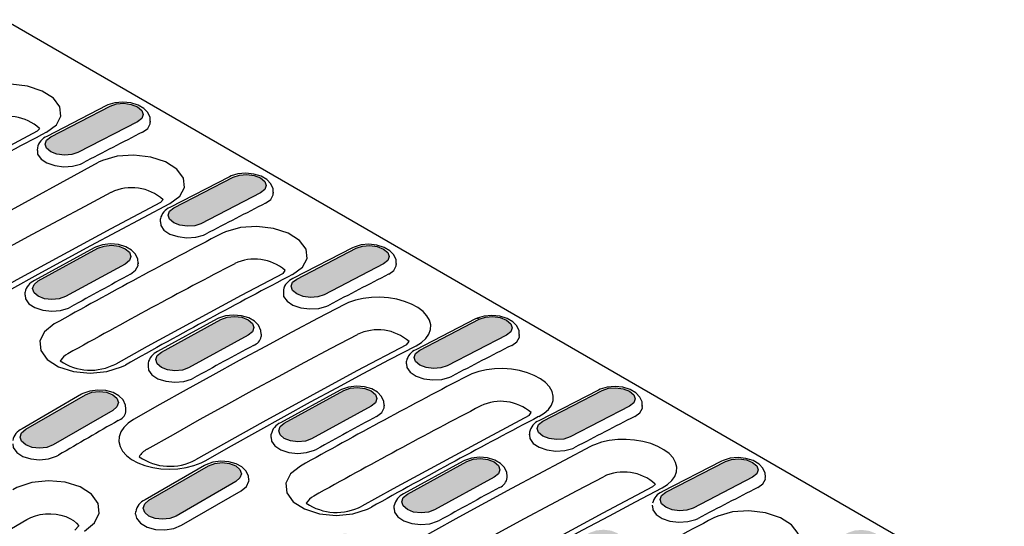
# Model space of a CAD drawing. Units: millimetres. Extents: x 2602 to 43595, y -5399 to 10988.
# Drawn here: x 27222 to 27415, y 1542 to 1641 of the extents above; entities that cross this region are included whole.
import ezdxf

# ---------------------------------------------------------------- set-up
doc = ezdxf.new("R2010")
doc.units = ezdxf.units.MM
doc.header["$LTSCALE"] = 2.2
doc.layers.add('BEMASS', color=3, linetype='Continuous')
doc.layers.add('DUENN', color=4, linetype='Continuous')
pattern_1 = [(50, (26782.679, 961.2687), (5.738081, -0.502017), [0.6, -6.6]), (355, (26782.679, 961.269), (-1.11001, 6.017537), [0.48, -5.28]), (100.45144, (26783.157, 961.227), (4.62807, 5.51552), [0.50992, -5.609137]), (46.1842, (26782.679, 962.869), (8.53793, -1.324154), [0.9, -9.9]), (96.6356, (26783.39, 962.758), (7.477296, 7.79295), [0.76488, -8.41371]), (351.1842, (26782.679, 962.869), (7.477296, 7.79295), [0.72, -7.92]), (21, (26783.479, 962.4687), (4.775256, -3.22095), [0.6, -6.6]), (326, (26783.479, 962.469), (1.946523, 5.8012), [0.48, -5.28]), (71.45144, (26783.877, 962.2003), (6.72178, 2.58025), [0.50992, -5.609137]), (37.5, (26782.679, 961.2687), (0.097279, 2.663151), [0, -5.216, 0, -5.36, 0, -5.3]), (7.5, (26782.679, 961.2687), (2.104556, 3.155294), [0, -3.056, 0, -5.096, 0, -2.02]), (327.5, (26780.895, 961.2687), (4.2705795, -0.180439), [0, -2, 0, -6.24, 0, -8.28]), (317.5, (26780.095, 961.2687), (4.66549, 0.80084), [0, -2.6, 0, -4.144, 0, -5.88])]

msp = doc.modelspace()

# ---------------------------------------------------------------- hatches: boundary and pattern name
at = {"layer": 'BEMASS'}
h = msp.add_hatch(dxfattribs=at)
h.set_pattern_fill('AR-CONC', color=256, scale=0.8)
h.set_pattern_definition(pattern_1)
h.paths.add_polyline_path([(27317.54, 1578.9), (27318.35, 1579.55), (27318.64, 1580.33), (27318.35, 1581.13), (27317.53, 1581.82), (27316.31, 1582.31), (27314.86, 1582.51), (27313.42, 1582.39), (27312.2, 1581.98), (27300.54, 1575.96), (27299.73, 1575.32), (27299.44, 1574.54), (27299.73, 1573.74), (27300.55, 1573.04), (27301.77, 1572.56), (27303.22, 1572.36), (27304.66, 1572.47), (27305.88, 1572.88)])
h.paths.add_polyline_path([(27274.04, 1561.69), (27273.22, 1561.02), (27272.94, 1560.21), (27273.23, 1559.39), (27274.04, 1558.69), (27275.27, 1558.21), (27276.71, 1558.03), (27278.16, 1558.17), (27279.38, 1558.61), (27291.05, 1564.99), (27291.86, 1565.67), (27292.15, 1566.47), (27291.86, 1567.29), (27291.05, 1567.99), (27289.82, 1568.47), (27288.38, 1568.65), (27286.93, 1568.51), (27285.71, 1568.07)])
h.paths.add_polyline_path([(27264.53, 1550.26), (27265.35, 1550.97), (27265.64, 1551.8), (27265.35, 1552.64), (27264.53, 1553.34), (27263.31, 1553.82), (27261.86, 1553.98), (27260.42, 1553.82), (27259.19, 1553.34), (27247.53, 1546.61), (27246.71, 1545.9), (27246.42, 1545.07), (27246.71, 1544.23), (27247.53, 1543.53), (27248.75, 1543.05), (27250.2, 1542.89), (27251.64, 1543.05), (27252.87, 1543.53)])
h.paths.add_polyline_path([(27238.02, 1534.73), (27238.84, 1535.47), (27239.12, 1536.33), (27238.84, 1537.18), (27238.02, 1537.89), (27236.79, 1538.36), (27235.35, 1538.51), (27233.9, 1538.32), (27232.68, 1537.81), (27221.02, 1530.73), (27220.2, 1529.99), (27219.91, 1529.13), (27220.2, 1528.28), (27221.02, 1527.56), (27222.24, 1527.1), (27223.69, 1526.95), (27225.13, 1527.14), (27226.36, 1527.64)])
h.paths.add_polyline_path([(27194.53, 1514.06), (27193.71, 1513.29), (27193.42, 1512.4), (27193.71, 1511.53), (27194.53, 1510.81), (27195.76, 1510.35), (27197.2, 1510.22), (27198.64, 1510.44), (27199.87, 1510.97), (27211.52, 1518.4), (27212.34, 1519.17), (27212.62, 1520.06), (27212.33, 1520.93), (27211.51, 1521.65), (27210.29, 1522.11), (27208.85, 1522.24), (27207.4, 1522.02), (27206.18, 1521.49)])
h.paths.add_polyline_path([(27187.44, 1532.3), (27188.26, 1533.07), (27188.54, 1533.96), (27188.26, 1534.83), (27187.44, 1535.55), (27186.21, 1536.01), (27184.77, 1536.14), (27183.32, 1535.92), (27182.1, 1535.39), (27170.45, 1527.96), (27169.63, 1527.19), (27169.35, 1526.3), (27169.63, 1525.43), (27170.45, 1524.71), (27171.68, 1524.25), (27173.12, 1524.12), (27174.57, 1524.34), (27175.79, 1524.87)])
h.paths.add_polyline_path([(27196.94, 1544.63), (27196.12, 1543.89), (27195.83, 1543.03), (27196.12, 1542.18), (27196.94, 1541.46), (27198.16, 1541), (27199.61, 1540.85), (27201.05, 1541.04), (27202.28, 1541.54), (27213.94, 1548.63), (27214.76, 1549.37), (27215.05, 1550.23), (27214.76, 1551.08), (27213.94, 1551.79), (27212.72, 1552.26), (27211.27, 1552.41), (27209.83, 1552.22), (27208.6, 1551.71)])
h.paths.add_polyline_path([(27240.46, 1564.16), (27241.28, 1564.87), (27241.56, 1565.7), (27241.28, 1566.54), (27240.46, 1567.24), (27239.23, 1567.72), (27237.79, 1567.88), (27236.34, 1567.72), (27235.12, 1567.24), (27223.45, 1560.51), (27222.63, 1559.8), (27222.34, 1558.97), (27222.63, 1558.13), (27223.45, 1557.43), (27224.68, 1556.95), (27226.12, 1556.79), (27227.57, 1556.95), (27228.79, 1557.43)])
h.paths.add_polyline_path([(27249.97, 1575.59), (27249.15, 1574.92), (27248.86, 1574.11), (27249.15, 1573.29), (27249.97, 1572.59), (27251.19, 1572.11), (27252.64, 1571.93), (27254.08, 1572.07), (27255.31, 1572.51), (27266.97, 1578.89), (27267.79, 1579.56), (27268.07, 1580.37), (27267.79, 1581.19), (27266.97, 1581.89), (27265.74, 1582.37), (27264.3, 1582.55), (27262.85, 1582.41), (27261.63, 1581.97)])
h.paths.add_polyline_path([(27293.46, 1592.8), (27294.28, 1593.45), (27294.56, 1594.23), (27294.27, 1595.03), (27293.45, 1595.72), (27292.23, 1596.21), (27290.79, 1596.41), (27289.34, 1596.29), (27288.12, 1595.88), (27276.47, 1589.86), (27275.65, 1589.22), (27275.36, 1588.44), (27275.65, 1587.64), (27276.47, 1586.94), (27277.7, 1586.46), (27279.14, 1586.26), (27280.58, 1586.37), (27281.81, 1586.78)])
h.paths.add_polyline_path([(27252.39, 1603.76), (27251.57, 1603.12), (27251.29, 1602.34), (27251.58, 1601.54), (27252.39, 1600.84), (27253.62, 1600.36), (27255.06, 1600.16), (27256.51, 1600.27), (27257.73, 1600.68), (27269.38, 1606.7), (27270.2, 1607.35), (27270.48, 1608.13), (27270.2, 1608.92), (27269.38, 1609.62), (27268.15, 1610.1), (27266.71, 1610.31), (27265.27, 1610.19), (27264.04, 1609.78)])
h.paths.add_polyline_path([(27242.89, 1592.79), (27243.71, 1593.46), (27244, 1594.27), (27243.71, 1595.09), (27242.89, 1595.79), (27241.67, 1596.27), (27240.22, 1596.45), (27238.78, 1596.31), (27237.55, 1595.87), (27225.89, 1589.49), (27225.07, 1588.81), (27224.78, 1588.01), (27225.07, 1587.19), (27225.89, 1586.49), (27227.11, 1586.01), (27228.56, 1585.83), (27230, 1585.97), (27231.23, 1586.41)])
h.paths.add_polyline_path([(27216.38, 1578.06), (27217.2, 1578.77), (27217.49, 1579.6), (27217.2, 1580.44), (27216.38, 1581.14), (27215.16, 1581.62), (27213.71, 1581.78), (27212.27, 1581.62), (27211.04, 1581.14), (27199.37, 1574.41), (27198.56, 1573.7), (27198.27, 1572.87), (27198.56, 1572.03), (27199.37, 1571.33), (27200.6, 1570.85), (27202.04, 1570.69), (27203.49, 1570.85), (27204.71, 1571.33)])
h.paths.add_polyline_path([(27172.86, 1558.53), (27172.04, 1557.79), (27171.76, 1556.93), (27172.04, 1556.08), (27172.86, 1555.36), (27174.09, 1554.9), (27175.53, 1554.75), (27176.98, 1554.94), (27178.2, 1555.44), (27189.87, 1562.53), (27190.68, 1563.27), (27190.97, 1564.13), (27190.68, 1564.98), (27189.86, 1565.69), (27188.64, 1566.16), (27187.19, 1566.31), (27185.75, 1566.11), (27184.53, 1565.61)])
h.paths.add_polyline_path([(27146.37, 1541.85), (27145.56, 1541.09), (27145.27, 1540.2), (27145.56, 1539.33), (27146.38, 1538.61), (27147.6, 1538.15), (27149.05, 1538.02), (27150.49, 1538.24), (27151.71, 1538.77), (27163.36, 1546.2), (27164.18, 1546.97), (27164.47, 1547.86), (27164.18, 1548.73), (27163.36, 1549.45), (27162.14, 1549.91), (27160.69, 1550.04), (27159.25, 1549.82), (27158.02, 1549.29)])
h.paths.add_polyline_path([(27139.29, 1560.1), (27140.1, 1560.87), (27140.39, 1561.76), (27140.1, 1562.63), (27139.28, 1563.34), (27138.06, 1563.81), (27136.61, 1563.94), (27135.17, 1563.72), (27133.95, 1563.19), (27122.3, 1555.75), (27121.48, 1554.99), (27121.19, 1554.1), (27121.48, 1553.23), (27122.3, 1552.51), (27123.52, 1552.05), (27124.97, 1551.92), (27126.41, 1552.14), (27127.64, 1552.67)])
h.paths.add_polyline_path([(27165.79, 1576.43), (27166.61, 1577.17), (27166.89, 1578.03), (27166.61, 1578.88), (27165.79, 1579.59), (27164.56, 1580.06), (27163.12, 1580.21), (27161.67, 1580.01), (27160.45, 1579.51), (27148.79, 1572.43), (27147.97, 1571.69), (27147.68, 1570.83), (27147.97, 1569.98), (27148.79, 1569.26), (27150.01, 1568.8), (27151.46, 1568.65), (27152.9, 1568.84), (27154.13, 1569.34)])
h.paths.add_polyline_path([(27175.3, 1588.31), (27174.48, 1587.6), (27174.19, 1586.77), (27174.48, 1585.93), (27175.3, 1585.22), (27176.52, 1584.75), (27177.97, 1584.59), (27179.41, 1584.75), (27180.64, 1585.22), (27192.3, 1591.96), (27193.12, 1592.67), (27193.41, 1593.5), (27193.12, 1594.34), (27192.3, 1595.04), (27191.08, 1595.52), (27189.63, 1595.68), (27188.19, 1595.52), (27186.96, 1595.04)])
h.paths.add_polyline_path([(27218.82, 1606.69), (27219.63, 1607.36), (27219.92, 1608.17), (27219.63, 1608.99), (27218.81, 1609.69), (27217.59, 1610.17), (27216.14, 1610.35), (27214.7, 1610.21), (27213.48, 1609.77), (27201.81, 1603.39), (27200.99, 1602.71), (27200.71, 1601.91), (27200.99, 1601.09), (27201.81, 1600.39), (27203.04, 1599.91), (27204.48, 1599.73), (27205.93, 1599.87), (27207.15, 1600.31)])
h.paths.add_polyline_path([(27245.3, 1620.6), (27246.12, 1621.24), (27246.41, 1622.03), (27246.12, 1622.82), (27245.3, 1623.52), (27244.08, 1624), (27242.63, 1624.21), (27241.19, 1624.09), (27239.96, 1623.68), (27228.31, 1617.66), (27227.5, 1617.02), (27227.21, 1616.24), (27227.5, 1615.44), (27228.32, 1614.74), (27229.54, 1614.26), (27230.99, 1614.06), (27232.43, 1614.17), (27233.65, 1614.58)])
h = msp.add_hatch(dxfattribs=at)
h.set_pattern_fill('AR-CONC', color=256, scale=0.8)
h.set_pattern_definition(pattern_1)
h.paths.add_polyline_path([(27334.33, 1479.13), (27335.15, 1479.87), (27335.43, 1480.73), (27335.14, 1481.58), (27334.33, 1482.3), (27333.1, 1482.76), (27331.66, 1482.91), (27330.21, 1482.72), (27328.99, 1482.22), (27317.32, 1475.13), (27316.51, 1474.39), (27316.22, 1473.53), (27316.51, 1472.68), (27317.32, 1471.97), (27318.55, 1471.5), (27319.99, 1471.35), (27321.44, 1471.54), (27322.66, 1472.05)])
h.paths.add_polyline_path([(27343.84, 1491.01), (27343.02, 1490.3), (27342.73, 1489.47), (27343.02, 1488.64), (27343.84, 1487.93), (27345.06, 1487.46), (27346.51, 1487.29), (27347.95, 1487.46), (27349.18, 1487.93), (27360.84, 1494.66), (27361.66, 1495.37), (27361.95, 1496.21), (27361.66, 1497.04), (27360.84, 1497.75), (27359.62, 1498.22), (27358.17, 1498.39), (27356.73, 1498.22), (27355.5, 1497.75)])
h.paths.add_polyline_path([(27387.35, 1509.39), (27388.17, 1510.07), (27388.46, 1510.88), (27388.17, 1511.69), (27387.35, 1512.39), (27386.13, 1512.87), (27384.68, 1513.06), (27383.24, 1512.92), (27382.01, 1512.47), (27370.35, 1506.09), (27369.53, 1505.42), (27369.25, 1504.61), (27369.53, 1503.79), (27370.35, 1503.09), (27371.58, 1502.61), (27373.02, 1502.43), (27374.47, 1502.57), (27375.69, 1503.01)])
edge = h.paths.add_edge_path()
edge.add_line((27396.85, 1520.37), (27396.26, 1519.96))
edge.add_line((27396.26, 1519.96), (27395.88, 1519.48))
edge.add_line((27395.88, 1519.48), (27395.75, 1518.96))
edge.add_line((27395.75, 1518.96), (27395.87, 1518.43))
edge.add_line((27395.87, 1518.43), (27396.23, 1517.92))
edge.add_line((27396.23, 1517.92), (27396.81, 1517.48))
edge.add_line((27396.81, 1517.48), (27397.57, 1517.12))
edge.add_line((27397.57, 1517.12), (27398.46, 1516.88))
edge.add_line((27398.46, 1516.88), (27412.12, 1524.75))
edge.add_ellipse((27414.6, 1522.38), major_axis=(4.64, -0.2), ratio=0.546293, start_angle=87.1975, end_angle=139.2991, ccw=False)
edge.add_line((27414.93, 1524.91), (27414.69, 1525.48))
edge.add_line((27414.69, 1525.48), (27414.17, 1526.01))
edge.add_line((27414.17, 1526.01), (27413.41, 1526.44))
edge.add_line((27413.41, 1526.44), (27412.47, 1526.75))
edge.add_line((27412.47, 1526.75), (27411.42, 1526.9))
edge.add_line((27411.42, 1526.9), (27410.36, 1526.89))
edge.add_line((27410.36, 1526.89), (27409.36, 1526.71))
edge.add_line((27409.36, 1526.71), (27408.5, 1526.39))
edge.add_line((27408.5, 1526.39), (27396.85, 1520.37))
h.paths.add_polyline_path([(27372.78, 1534.27), (27371.96, 1533.62), (27371.67, 1532.84), (27371.96, 1532.04), (27372.78, 1531.35), (27374, 1530.86), (27375.45, 1530.66), (27376.89, 1530.77), (27378.12, 1531.18), (27389.77, 1537.2), (27390.58, 1537.85), (27390.87, 1538.63), (27390.58, 1539.43), (27389.76, 1540.12), (27388.54, 1540.61), (27387.09, 1540.81), (27385.65, 1540.7), (27384.43, 1540.29)])
h.paths.add_polyline_path([(27346.27, 1519.99), (27345.46, 1519.32), (27345.17, 1518.51), (27345.46, 1517.69), (27346.27, 1516.99), (27347.5, 1516.51), (27348.94, 1516.33), (27350.39, 1516.47), (27351.61, 1516.91), (27363.28, 1523.29), (27364.1, 1523.97), (27364.38, 1524.78), (27364.09, 1525.59), (27363.28, 1526.29), (27362.05, 1526.77), (27360.61, 1526.95), (27359.16, 1526.82), (27357.94, 1526.37)])
h.paths.add_polyline_path([(27336.77, 1508.56), (27337.58, 1509.27), (27337.87, 1510.11), (27337.58, 1510.94), (27336.77, 1511.65), (27335.54, 1512.12), (27334.1, 1512.29), (27332.65, 1512.12), (27331.43, 1511.65), (27319.76, 1504.91), (27318.94, 1504.2), (27318.65, 1503.37), (27318.94, 1502.54), (27319.76, 1501.83), (27320.98, 1501.36), (27322.43, 1501.19), (27323.87, 1501.36), (27325.1, 1501.83)])
h.paths.add_polyline_path([(27293.25, 1489.03), (27292.43, 1488.29), (27292.14, 1487.43), (27292.43, 1486.58), (27293.25, 1485.87), (27294.47, 1485.4), (27295.92, 1485.25), (27297.36, 1485.44), (27298.59, 1485.95), (27310.25, 1493.03), (27311.07, 1493.77), (27311.36, 1494.63), (27311.07, 1495.48), (27310.25, 1496.2), (27309.02, 1496.66), (27307.58, 1496.81), (27306.13, 1496.62), (27304.91, 1496.11)])
h.paths.add_polyline_path([(27266.76, 1472.36), (27265.94, 1471.59), (27265.65, 1470.7), (27265.94, 1469.84), (27266.76, 1469.12), (27267.99, 1468.66), (27269.43, 1468.52), (27270.87, 1468.74), (27272.1, 1469.28), (27283.75, 1476.71), (27284.57, 1477.47), (27284.85, 1478.36), (27284.56, 1479.23), (27283.75, 1479.95), (27282.52, 1480.41), (27281.08, 1480.54), (27279.63, 1480.32), (27278.41, 1479.79)])
h.paths.add_polyline_path([(27259.67, 1490.61), (27260.49, 1491.37), (27260.78, 1492.26), (27260.49, 1493.13), (27259.67, 1493.85), (27258.44, 1494.31), (27257, 1494.44), (27255.56, 1494.22), (27254.33, 1493.69), (27242.68, 1486.26), (27241.86, 1485.49), (27241.58, 1484.6), (27241.87, 1483.73), (27242.68, 1483.02), (27243.91, 1482.55), (27245.35, 1482.42), (27246.8, 1482.64), (27248.02, 1483.17)])
h.paths.add_polyline_path([(27286.17, 1506.93), (27286.99, 1507.67), (27287.28, 1508.53), (27286.99, 1509.38), (27286.17, 1510.09), (27284.95, 1510.56), (27283.5, 1510.71), (27282.06, 1510.52), (27280.83, 1510.01), (27269.17, 1502.93), (27268.35, 1502.19), (27268.06, 1501.33), (27268.35, 1500.48), (27269.17, 1499.77), (27270.4, 1499.3), (27271.84, 1499.15), (27273.29, 1499.34), (27274.51, 1499.85)])
h.paths.add_polyline_path([(27312.69, 1522.46), (27313.51, 1523.17), (27313.79, 1524), (27313.51, 1524.84), (27312.69, 1525.55), (27311.46, 1526.02), (27310.02, 1526.18), (27308.57, 1526.02), (27307.35, 1525.55), (27295.68, 1518.81), (27294.86, 1518.1), (27294.58, 1517.27), (27294.86, 1516.44), (27295.68, 1515.73), (27296.91, 1515.26), (27298.35, 1515.09), (27299.8, 1515.26), (27301.02, 1515.73)])
h.paths.add_polyline_path([(27339.2, 1537.19), (27340.02, 1537.87), (27340.31, 1538.67), (27340.02, 1539.49), (27339.2, 1540.19), (27337.97, 1540.67), (27336.53, 1540.85), (27335.08, 1540.71), (27333.86, 1540.27), (27322.2, 1533.89), (27321.38, 1533.22), (27321.09, 1532.41), (27321.38, 1531.59), (27322.2, 1530.89), (27323.42, 1530.41), (27324.87, 1530.23), (27326.31, 1530.37), (27327.54, 1530.81)])
h.paths.add_polyline_path([(27365.69, 1551.1), (27366.51, 1551.75), (27366.79, 1552.53), (27366.5, 1553.33), (27365.69, 1554.02), (27364.46, 1554.51), (27363.02, 1554.71), (27361.57, 1554.6), (27360.35, 1554.19), (27348.7, 1548.17), (27347.88, 1547.52), (27347.59, 1546.74), (27347.88, 1545.94), (27348.7, 1545.25), (27349.93, 1544.76), (27351.37, 1544.56), (27352.81, 1544.67), (27354.04, 1545.08)])
h.paths.add_polyline_path([(27324.62, 1562.06), (27323.8, 1561.42), (27323.52, 1560.64), (27323.81, 1559.84), (27324.62, 1559.15), (27325.85, 1558.66), (27327.29, 1558.46), (27328.74, 1558.57), (27329.96, 1558.98), (27341.61, 1565), (27342.43, 1565.65), (27342.72, 1566.43), (27342.43, 1567.23), (27341.61, 1567.92), (27340.38, 1568.41), (27338.94, 1568.61), (27337.5, 1568.5), (27336.27, 1568.09)])
h.paths.add_polyline_path([(27315.12, 1551.09), (27315.94, 1551.77), (27316.23, 1552.57), (27315.94, 1553.39), (27315.12, 1554.09), (27313.9, 1554.57), (27312.45, 1554.75), (27311.01, 1554.61), (27309.78, 1554.17), (27298.12, 1547.79), (27297.3, 1547.12), (27297.01, 1546.31), (27297.3, 1545.49), (27298.12, 1544.79), (27299.35, 1544.31), (27300.79, 1544.13), (27302.24, 1544.27), (27303.46, 1544.71)])
h.paths.add_polyline_path([(27288.61, 1536.36), (27289.43, 1537.07), (27289.72, 1537.9), (27289.43, 1538.74), (27288.61, 1539.45), (27287.39, 1539.92), (27285.94, 1540.08), (27284.5, 1539.92), (27283.27, 1539.45), (27271.6, 1532.71), (27270.79, 1532), (27270.5, 1531.17), (27270.79, 1530.33), (27271.6, 1529.63), (27272.83, 1529.15), (27274.27, 1528.99), (27275.72, 1529.15), (27276.94, 1529.63)])
h.paths.add_polyline_path([(27262.1, 1520.83), (27262.91, 1521.57), (27263.2, 1522.43), (27262.91, 1523.28), (27262.1, 1523.99), (27260.87, 1524.46), (27259.43, 1524.61), (27257.98, 1524.42), (27256.76, 1523.91), (27245.09, 1516.83), (27244.27, 1516.09), (27243.99, 1515.23), (27244.28, 1514.38), (27245.09, 1513.66), (27246.32, 1513.2), (27247.76, 1513.05), (27249.21, 1513.24), (27250.43, 1513.74)])
h.paths.add_polyline_path([(27235.6, 1504.51), (27236.41, 1505.27), (27236.7, 1506.16), (27236.41, 1507.03), (27235.59, 1507.75), (27234.37, 1508.21), (27232.92, 1508.34), (27231.48, 1508.12), (27230.25, 1507.59), (27218.6, 1500.16), (27217.79, 1499.39), (27217.5, 1498.5), (27217.79, 1497.63), (27218.61, 1496.91), (27219.83, 1496.45), (27221.28, 1496.32), (27222.72, 1496.54), (27223.94, 1497.07)])

# ---------------------------------------------------------------- linework, layer by layer
at = {"layer": 'DUENN'}
for p, q in [((27694.03, 1366.43), (27219.19, 1640.55)), ((27239.22, 1623.76), (27227.57, 1617.74)), ((27228.31, 1617.66), (27239.96, 1623.68)), ((27245.3, 1620.6), (27233.65, 1614.58)), ((27247.85, 1620.52), (27247.85, 1620.71)), ((27225.64, 1618.74), (27226.16, 1619.27)), ((27225.71, 1615.52), (27225.65, 1615.06)), ((27225.66, 1615.15), (27225.65, 1614.97)), ((27196.39, 1590.2), (27237.65, 1612.7)), ((27263.3, 1609.86), (27251.65, 1603.84)), ((27252.39, 1603.76), (27264.04, 1609.78)), ((27249.79, 1604.81), (27250.3, 1605.39)), ((27269.38, 1606.7), (27257.73, 1600.68)), ((27271.92, 1606.62), (27271.93, 1606.81)), ((27249.78, 1601.07), (27249.79, 1601.62)), ((27236.8, 1595.95), (27225.14, 1589.57)), ((27225.89, 1589.49), (27237.55, 1595.87)), ((27287.37, 1595.96), (27275.72, 1589.94)), ((27276.47, 1589.86), (27288.12, 1595.88)), ((27242.89, 1592.79), (27231.23, 1586.41)), ((27245.47, 1592.84), (27245.47, 1593.03)), ((27293.46, 1592.8), (27281.81, 1586.78)), ((27296, 1592.72), (27296.01, 1592.91)), ((27273.8, 1590.94), (27274.18, 1591.54)), ((27223.31, 1586.7), (27223.31, 1587.3)), ((27273.87, 1587.72), (27273.86, 1587.17)), ((27311.45, 1582.06), (27299.8, 1576.04)), ((27260.88, 1582.05), (27249.22, 1575.67)), ((27249.97, 1575.59), (27261.63, 1581.97)), ((27300.54, 1575.96), (27312.2, 1581.98)), ((27266.97, 1578.89), (27255.31, 1572.51)), ((27269.49, 1579.09), (27269.53, 1578.6)), ((27317.54, 1578.9), (27305.88, 1572.88)), ((27320.08, 1578.82), (27320.08, 1579.01)), ((27297.94, 1577.01), (27298.49, 1577.63)), ((27247.39, 1573.4), (27247.39, 1572.8)), ((27297.94, 1573.27), (27297.94, 1573.82)), ((27234.37, 1567.32), (27222.7, 1560.58)), ((27223.45, 1560.51), (27235.12, 1567.24)), ((27284.96, 1568.15), (27273.3, 1561.77)), ((27274.04, 1561.69), (27285.71, 1568.07)), ((27335.53, 1568.16), (27323.88, 1562.14)), ((27324.62, 1562.06), (27336.27, 1568.09)), ((27291.05, 1564.99), (27279.38, 1558.61)), ((27293.62, 1565.04), (27293.62, 1565.23)), ((27341.61, 1565), (27329.96, 1558.98)), ((27344.16, 1564.92), (27344.16, 1565.11)), ((27240.46, 1564.16), (27228.79, 1557.43)), ((27243.05, 1563.89), (27243, 1564.48)), ((27321.95, 1563.15), (27322.33, 1563.75)), ((27271.46, 1558.9), (27271.47, 1559.5)), ((27321.97, 1559.56), (27321.96, 1559.37)), ((27322.02, 1559.92), (27322.01, 1559.37)), ((27258.44, 1553.42), (27246.78, 1546.68)), ((27247.53, 1546.61), (27259.19, 1553.34)), ((27309.04, 1554.25), (27297.37, 1547.87)), ((27298.12, 1547.79), (27309.78, 1554.17)), ((27359.61, 1554.26), (27347.95, 1548.24)), ((27348.7, 1548.17), (27360.35, 1554.19)), ((27317.68, 1551.06), (27317.62, 1551.62)), ((27264.53, 1550.26), (27252.87, 1543.53)), ((27315.12, 1551.09), (27303.46, 1544.71)), ((27346.1, 1549.21), (27346.65, 1549.76)), ((27365.69, 1551.1), (27354.04, 1545.08)), ((27368.23, 1551.03), (27368.24, 1551.21)), ((27253.93, 1541.71), (27265.6, 1548.45)), ((27295.54, 1545), (27295.54, 1545.6)), ((27346.04, 1545.66), (27346.03, 1545.47)), ((27244.92, 1543.92), (27244.98, 1544.38)), ((27233.06, 1540.76), (27233.79, 1541.58))]:
    msp.add_line(p, q, dxfattribs=at)
at = {"layer": 'DUENN', "flags": 128}
for points in [[(27227.51, 1618.55), (27229.42, 1619.98), (27230.33, 1621.69), (27230.13, 1623.49), (27228.86, 1625.19), (27226.66, 1626.6), (27223.77, 1627.54), (27220.52, 1627.93), (27217.27, 1627.72), (27214.4, 1626.91), (27213.64, 1626.56)], [(27247.79, 1620.68), (27247.77, 1621.42), (27247.32, 1622.39), (27246.55, 1623.19), (27245.44, 1623.84), (27244.01, 1624.29), (27242.45, 1624.45), (27240.89, 1624.32), (27239.53, 1623.91), (27239.22, 1623.76)], [(27239.96, 1623.68), (27241.19, 1624.09), (27242.63, 1624.21), (27244.08, 1624), (27245.3, 1623.52), (27246.12, 1622.82), (27246.41, 1622.03), (27246.12, 1621.24), (27245.3, 1620.6)], [(27225.64, 1618.74), (27217.46, 1614.43), (27199.04, 1604.45), (27192.9, 1601.03)], [(27246.31, 1618.59), (27247.3, 1619.3), (27247.81, 1620.21), (27247.78, 1620.52)], [(27233.65, 1614.58), (27232.43, 1614.17), (27230.99, 1614.06), (27229.54, 1614.26), (27228.32, 1614.74), (27227.5, 1615.44), (27227.21, 1616.24), (27227.5, 1617.02), (27228.31, 1617.66)], [(27225.71, 1614.97), (27225.76, 1614.25), (27226.42, 1613.32), (27227.58, 1612.56), (27229.12, 1612.03), (27230.86, 1611.81), (27232.61, 1611.92), (27234.17, 1612.34), (27234.65, 1612.57)], [(27251.65, 1604.61), (27253.58, 1606.05), (27254.5, 1607.78), (27254.31, 1609.6), (27253.03, 1611.32), (27250.8, 1612.74), (27247.89, 1613.69), (27244.61, 1614.09), (27241.33, 1613.87), (27238.43, 1613.06), (27237.65, 1612.7)], [(27271.87, 1606.79), (27271.85, 1607.52), (27271.4, 1608.49), (27270.63, 1609.29), (27269.52, 1609.94), (27268.09, 1610.39), (27266.53, 1610.55), (27264.97, 1610.42), (27263.61, 1610.01), (27263.3, 1609.86)], [(27264.04, 1609.78), (27265.27, 1610.19), (27266.71, 1610.31), (27268.15, 1610.1), (27269.38, 1609.62), (27270.2, 1608.92), (27270.48, 1608.13), (27270.2, 1607.35), (27269.38, 1606.7)], [(27199.02, 1584.38), (27204.17, 1587.29), (27209.31, 1590.17), (27214.46, 1593.02), (27219.6, 1595.84), (27224.75, 1598.63), (27229.89, 1601.38), (27235.03, 1604.11), (27240.17, 1606.81)], [(27270.38, 1604.69), (27271.38, 1605.41), (27271.88, 1606.31), (27271.86, 1606.62)], [(27249.79, 1604.81), (27240.09, 1599.7), (27221.66, 1589.68), (27208.52, 1582.31)], [(27210.39, 1582.12), (27215.55, 1585.04), (27220.71, 1587.93), (27225.87, 1590.79), (27231.03, 1593.61), (27236.18, 1596.41), (27241.34, 1599.18), (27246.5, 1601.91), (27251.65, 1604.61)], [(27257.73, 1600.68), (27256.51, 1600.27), (27255.06, 1600.16), (27253.62, 1600.36), (27252.39, 1600.84), (27251.58, 1601.54), (27251.29, 1602.34), (27251.57, 1603.12), (27252.39, 1603.76)], [(27249.78, 1601.07), (27249.84, 1600.35), (27250.49, 1599.43), (27251.66, 1598.66), (27253.2, 1598.14), (27254.94, 1597.92), (27256.69, 1598.02), (27258.25, 1598.45), (27258.73, 1598.67)], [(27275.66, 1590.75), (27277.57, 1592.18), (27278.48, 1593.89), (27278.29, 1595.7), (27277.02, 1597.4), (27274.81, 1598.8), (27271.92, 1599.75), (27268.67, 1600.14), (27265.43, 1599.92), (27262.55, 1599.11), (27261.79, 1598.76)], [(27245.41, 1592.99), (27245.38, 1593.72), (27244.91, 1594.71), (27244.12, 1595.51), (27242.99, 1596.15), (27241.56, 1596.58), (27239.99, 1596.71), (27238.44, 1596.54), (27237.08, 1596.09), (27236.8, 1595.95)], [(27237.55, 1595.87), (27238.78, 1596.31), (27240.22, 1596.45), (27241.67, 1596.27), (27242.89, 1595.79), (27243.71, 1595.09), (27244, 1594.27), (27243.71, 1593.46), (27242.89, 1592.79)], [(27295.94, 1592.89), (27295.93, 1593.62), (27295.48, 1594.59), (27294.71, 1595.39), (27293.59, 1596.04), (27292.16, 1596.49), (27290.6, 1596.65), (27289.05, 1596.52), (27287.69, 1596.11), (27287.37, 1595.96)], [(27288.12, 1595.88), (27289.34, 1596.29), (27290.79, 1596.41), (27292.23, 1596.21), (27293.45, 1595.72), (27294.27, 1595.03), (27294.56, 1594.23), (27294.28, 1593.45), (27293.46, 1592.8)], [(27243.92, 1590.79), (27244.93, 1591.56), (27245.43, 1592.5), (27245.4, 1592.84)], [(27294.46, 1590.79), (27295.45, 1591.51), (27295.96, 1592.41), (27295.94, 1592.72)], [(27273.8, 1590.94), (27265.62, 1586.63), (27247.2, 1576.65), (27241.05, 1573.23)], [(27281.81, 1586.78), (27280.58, 1586.37), (27279.14, 1586.26), (27277.7, 1586.46), (27276.47, 1586.94), (27275.65, 1587.64), (27275.36, 1588.44), (27275.65, 1589.22), (27276.47, 1589.86)], [(27231.23, 1586.41), (27230, 1585.97), (27228.56, 1585.83), (27227.11, 1586.01), (27225.89, 1586.49), (27225.07, 1587.19), (27224.78, 1588.01), (27225.07, 1588.81), (27225.89, 1589.49)], [(27223.31, 1586.7), (27223.37, 1585.97), (27224.04, 1585.04), (27225.22, 1584.27), (27226.77, 1583.77), (27228.51, 1583.58), (27230.26, 1583.72), (27231.81, 1584.19), (27232.26, 1584.41)], [(27273.86, 1587.17), (27273.91, 1586.45), (27274.57, 1585.53), (27275.73, 1584.76), (27277.27, 1584.24), (27279.02, 1584.02), (27280.77, 1584.12), (27282.33, 1584.55), (27282.81, 1584.77)], [(27299.81, 1576.82), (27300.87, 1577.48), (27301.74, 1578.25), (27302.32, 1579.08), (27302.66, 1579.98), (27302.7, 1580.88), (27302.46, 1581.8), (27301.96, 1582.68), (27301.18, 1583.52), (27300.19, 1584.27), (27298.96, 1584.94), (27297.59, 1585.47), (27296.04, 1585.9), (27294.45, 1586.17), (27292.76, 1586.29), (27291.13, 1586.26), (27289.49, 1586.07), (27287.99, 1585.74), (27286.58, 1585.26), (27286.18, 1585.09), (27285.8, 1584.9)], [(27285.8, 1584.9), (27280.65, 1582.19), (27275.49, 1579.46), (27270.34, 1576.69), (27265.18, 1573.9), (27260.02, 1571.07), (27254.86, 1568.21), (27249.7, 1565.32), (27244.54, 1562.41)], [(27269.49, 1579.09), (27269.46, 1579.82), (27268.99, 1580.81), (27268.2, 1581.61), (27267.07, 1582.26), (27265.63, 1582.68), (27264.07, 1582.81), (27262.51, 1582.64), (27261.16, 1582.19), (27260.88, 1582.05)], [(27261.63, 1581.97), (27262.85, 1582.41), (27264.3, 1582.55), (27265.74, 1582.37), (27266.97, 1581.89), (27267.79, 1581.19), (27268.07, 1580.37), (27267.79, 1579.56), (27266.97, 1578.89)], [(27320.02, 1578.99), (27320, 1579.72), (27319.55, 1580.69), (27318.79, 1581.49), (27317.67, 1582.15), (27316.24, 1582.59), (27314.68, 1582.75), (27313.12, 1582.62), (27311.76, 1582.21), (27311.45, 1582.06)], [(27312.2, 1581.98), (27313.42, 1582.39), (27314.86, 1582.51), (27316.31, 1582.31), (27317.53, 1581.82), (27318.35, 1581.13), (27318.64, 1580.33), (27318.35, 1579.55), (27317.54, 1578.9)], [(27229.02, 1581.07), (27227.11, 1579.56), (27226.19, 1577.75), (27226.38, 1575.86), (27227.64, 1574.11), (27229.85, 1572.7), (27232.75, 1571.78), (27236.01, 1571.45), (27239.27, 1571.76), (27242.15, 1572.66), (27242.93, 1573.05)], [(27247.17, 1556.58), (27252.32, 1559.49), (27257.47, 1562.37), (27262.61, 1565.22), (27267.76, 1568.04), (27272.9, 1570.83), (27278.04, 1573.59), (27283.19, 1576.31), (27288.33, 1579.01)], [(27318.54, 1576.89), (27319.53, 1577.61), (27320.04, 1578.51), (27320.01, 1578.82)], [(27297.94, 1577.01), (27288.24, 1571.9), (27269.81, 1561.89), (27256.67, 1554.51)], [(27258.54, 1554.32), (27263.7, 1557.24), (27268.86, 1560.13), (27274.02, 1562.99), (27279.18, 1565.82), (27284.34, 1568.61), (27289.49, 1571.38), (27294.65, 1574.11), (27299.81, 1576.82)], [(27255.31, 1572.51), (27254.08, 1572.07), (27252.64, 1571.93), (27251.19, 1572.11), (27249.97, 1572.59), (27249.15, 1573.29), (27248.86, 1574.11), (27249.15, 1574.92), (27249.97, 1575.59)], [(27305.88, 1572.88), (27304.66, 1572.47), (27303.22, 1572.36), (27301.77, 1572.56), (27300.55, 1573.04), (27299.73, 1573.74), (27299.44, 1574.54), (27299.73, 1575.32), (27300.54, 1575.96)], [(27247.39, 1572.8), (27247.45, 1572.07), (27248.12, 1571.14), (27249.29, 1570.37), (27250.84, 1569.87), (27252.59, 1569.68), (27254.34, 1569.82), (27255.89, 1570.29), (27256.34, 1570.51)], [(27297.94, 1573.27), (27297.99, 1572.55), (27298.65, 1571.63), (27299.81, 1570.86), (27301.35, 1570.34), (27303.09, 1570.12), (27304.84, 1570.22), (27306.4, 1570.65), (27306.89, 1570.87)], [(27323.82, 1562.95), (27324.87, 1563.61), (27325.73, 1564.38), (27326.31, 1565.2), (27326.63, 1566.09), (27326.68, 1566.98), (27326.44, 1567.9), (27325.94, 1568.76), (27325.17, 1569.6), (27324.19, 1570.33), (27322.96, 1571), (27321.61, 1571.53), (27320.08, 1571.95), (27318.5, 1572.21), (27316.83, 1572.34), (27315.2, 1572.31), (27313.58, 1572.12), (27312.1, 1571.79), (27310.71, 1571.31), (27310.32, 1571.14), (27309.95, 1570.96)], [(27293.56, 1565.19), (27293.53, 1565.92), (27293.07, 1566.91), (27292.28, 1567.71), (27291.15, 1568.36), (27289.71, 1568.78), (27288.15, 1568.91), (27286.59, 1568.74), (27285.24, 1568.29), (27284.96, 1568.15)], [(27285.71, 1568.07), (27286.93, 1568.51), (27288.38, 1568.65), (27289.82, 1568.47), (27291.05, 1567.99), (27291.86, 1567.29), (27292.15, 1566.47), (27291.86, 1565.67), (27291.05, 1564.99)], [(27344.1, 1565.09), (27344.08, 1565.82), (27343.63, 1566.79), (27342.86, 1567.59), (27341.75, 1568.25), (27340.32, 1568.69), (27338.76, 1568.86), (27337.2, 1568.72), (27335.84, 1568.31), (27335.53, 1568.16)], [(27336.27, 1568.09), (27337.5, 1568.5), (27338.94, 1568.61), (27340.38, 1568.41), (27341.61, 1567.92), (27342.43, 1567.23), (27342.72, 1566.43), (27342.43, 1565.65), (27341.61, 1565)], [(27243, 1564.48), (27242.97, 1565.21), (27242.48, 1566.21), (27241.67, 1567.01), (27240.53, 1567.65), (27239.09, 1568.05), (27237.52, 1568.15), (27235.96, 1567.94), (27234.62, 1567.45), (27234.37, 1567.32)], [(27235.12, 1567.24), (27236.34, 1567.72), (27237.79, 1567.88), (27239.23, 1567.72), (27240.46, 1567.24), (27241.28, 1566.54), (27241.56, 1565.7), (27241.28, 1564.87), (27240.46, 1564.16)], [(27292.08, 1562.99), (27293.09, 1563.76), (27293.59, 1564.7), (27293.56, 1565.04)], [(27342.61, 1562.99), (27343.61, 1563.71), (27344.12, 1564.61), (27344.09, 1564.92)], [(27321.95, 1563.15), (27313.77, 1558.83), (27295.35, 1548.85), (27289.21, 1545.44)], [(27244.54, 1562.41), (27243.48, 1561.69), (27242.61, 1560.85), (27242.02, 1559.97), (27241.69, 1559.02), (27241.64, 1558.07), (27241.88, 1557.1), (27242.38, 1556.2), (27243.16, 1555.33), (27244.15, 1554.57), (27245.38, 1553.9), (27246.75, 1553.38), (27248.3, 1552.98), (27249.9, 1552.75), (27251.58, 1552.67), (27253.22, 1552.75), (27254.86, 1553), (27256.36, 1553.39), (27257.77, 1553.93), (27258.16, 1554.12), (27258.54, 1554.32)], [(27279.38, 1558.61), (27278.16, 1558.17), (27276.71, 1558.03), (27275.27, 1558.21), (27274.04, 1558.69), (27273.23, 1559.39), (27272.94, 1560.21), (27273.22, 1561.02), (27274.04, 1561.69)], [(27329.96, 1558.98), (27328.74, 1558.57), (27327.29, 1558.46), (27325.85, 1558.66), (27324.62, 1559.15), (27323.81, 1559.84), (27323.52, 1560.64), (27323.8, 1561.42), (27324.62, 1562.06)], [(27228.79, 1557.43), (27227.57, 1556.95), (27226.12, 1556.79), (27224.68, 1556.95), (27223.45, 1557.43), (27222.63, 1558.13), (27222.34, 1558.97), (27222.63, 1559.8), (27223.45, 1560.51)], [(27322.01, 1559.37), (27322.07, 1558.65), (27322.72, 1557.73), (27323.89, 1556.96), (27325.43, 1556.44), (27327.17, 1556.22), (27328.92, 1556.33), (27330.48, 1556.75), (27330.96, 1556.97)], [(27220.9, 1557.62), (27220.98, 1556.89), (27221.66, 1555.94), (27222.84, 1555.18), (27224.4, 1554.69), (27226.15, 1554.53), (27227.89, 1554.72), (27229.44, 1555.23), (27229.85, 1555.45)], [(27271.46, 1558.9), (27271.53, 1558.18), (27272.2, 1557.24), (27273.37, 1556.47), (27274.92, 1555.97), (27276.67, 1555.78), (27278.41, 1555.92), (27279.97, 1556.39), (27280.41, 1556.61)], [(27333.96, 1557.1), (27328.8, 1554.4), (27323.65, 1551.66), (27318.49, 1548.9), (27313.33, 1546.1), (27308.18, 1543.27), (27303.02, 1540.41), (27297.86, 1537.53), (27292.7, 1534.61)], [(27347.96, 1549.02), (27349.03, 1549.68), (27349.89, 1550.45), (27350.48, 1551.28), (27350.81, 1552.18), (27350.86, 1553.08), (27350.62, 1554.01), (27350.12, 1554.88), (27349.34, 1555.72), (27348.34, 1556.47), (27347.11, 1557.14), (27345.74, 1557.68), (27344.2, 1558.1), (27342.6, 1558.37), (27340.92, 1558.49), (27339.28, 1558.46), (27337.64, 1558.27), (27336.14, 1557.94), (27334.74, 1557.46), (27334.34, 1557.29), (27333.96, 1557.1)], [(27267.08, 1550.58), (27267.04, 1551.31), (27266.56, 1552.31), (27265.75, 1553.11), (27264.61, 1553.75), (27263.16, 1554.15), (27261.59, 1554.25), (27260.04, 1554.04), (27258.69, 1553.55), (27258.44, 1553.42)], [(27259.19, 1553.34), (27260.42, 1553.82), (27261.86, 1553.98), (27263.31, 1553.82), (27264.53, 1553.34), (27265.35, 1552.64), (27265.64, 1551.8), (27265.35, 1550.97), (27264.53, 1550.26)], [(27277.18, 1553.28), (27275.26, 1551.76), (27274.34, 1549.95), (27274.53, 1548.07), (27275.8, 1546.32), (27278.01, 1544.9), (27280.9, 1543.98), (27284.16, 1543.65), (27287.42, 1543.96), (27290.3, 1544.86), (27291.08, 1545.25)], [(27317.64, 1551.29), (27317.61, 1552.03), (27317.14, 1553.01), (27316.36, 1553.81), (27315.23, 1554.46), (27313.79, 1554.88), (27312.22, 1555.01), (27310.67, 1554.84), (27309.31, 1554.39), (27309.04, 1554.25)], [(27309.78, 1554.17), (27311.01, 1554.61), (27312.45, 1554.75), (27313.9, 1554.57), (27315.12, 1554.09), (27315.94, 1553.39), (27316.23, 1552.57), (27315.94, 1551.77), (27315.12, 1551.09)], [(27368.18, 1551.19), (27368.16, 1551.92), (27367.71, 1552.89), (27366.94, 1553.69), (27365.82, 1554.35), (27364.39, 1554.79), (27362.83, 1554.96), (27361.28, 1554.82), (27359.92, 1554.41), (27359.61, 1554.26)], [(27360.35, 1554.19), (27361.57, 1554.6), (27363.02, 1554.71), (27364.46, 1554.51), (27365.69, 1554.02), (27366.5, 1553.33), (27366.79, 1552.53), (27366.51, 1551.75), (27365.69, 1551.1)], [(27234.93, 1540.58), (27236.86, 1542.19), (27237.79, 1544.07), (27237.6, 1546), (27236.32, 1547.79), (27234.1, 1549.21), (27231.18, 1550.13), (27227.89, 1550.42), (27224.62, 1550.06), (27221.71, 1549.08), (27220.93, 1548.66)], [(27265.6, 1548.45), (27266.65, 1549.31), (27267.12, 1550.33), (27267.14, 1550.6)], [(27295.33, 1528.78), (27300.47, 1531.69), (27305.62, 1534.57), (27310.77, 1537.42), (27315.91, 1540.24), (27321.06, 1543.03), (27326.2, 1545.79), (27331.34, 1548.51), (27336.48, 1551.21)], [(27366.69, 1549.09), (27367.68, 1549.81), (27368.19, 1550.71), (27368.17, 1551.02)], [(27303.46, 1544.71), (27302.24, 1544.27), (27300.79, 1544.13), (27299.35, 1544.31), (27298.12, 1544.79), (27297.3, 1545.49), (27297.01, 1546.31), (27297.3, 1547.12), (27298.12, 1547.79)], [(27346.1, 1549.21), (27336.4, 1544.1), (27317.97, 1534.09), (27304.82, 1526.71)], [(27306.7, 1526.52), (27311.86, 1529.44), (27317.02, 1532.33), (27322.18, 1535.19), (27327.33, 1538.02), (27332.49, 1540.81), (27337.65, 1543.58), (27342.8, 1546.31), (27347.96, 1549.02)], [(27354.04, 1545.08), (27352.81, 1544.67), (27351.37, 1544.56), (27349.93, 1544.76), (27348.7, 1545.25), (27347.88, 1545.94), (27347.59, 1546.74), (27347.88, 1547.52), (27348.7, 1548.17)], [(27252.87, 1543.53), (27251.64, 1543.05), (27250.2, 1542.89), (27248.75, 1543.05), (27247.53, 1543.53), (27246.71, 1544.23), (27246.42, 1545.07), (27246.71, 1545.9), (27247.53, 1546.61)], [(27346.09, 1545.47), (27346.15, 1544.75), (27346.8, 1543.83), (27347.97, 1543.06), (27349.51, 1542.54), (27351.25, 1542.32), (27353, 1542.43), (27354.56, 1542.85), (27355.04, 1543.07)], [(27223.63, 1542.87), (27224.41, 1543.26), (27225.31, 1543.58), (27226.27, 1543.8), (27227.3, 1543.93), (27228.32, 1543.96), (27229.36, 1543.88), (27230.33, 1543.7), (27231.27, 1543.43), (27232.08, 1543.07), (27232.8, 1542.63), (27233.36, 1542.14), (27233.79, 1541.58)], [(27244.92, 1543.92), (27245.1, 1543.08), (27245.88, 1542.12), (27247.17, 1541.37), (27248.83, 1540.92), (27250.66, 1540.83), (27252.43, 1541.1), (27253.93, 1541.71)], [(27295.54, 1545), (27295.61, 1544.28), (27296.27, 1543.34), (27297.45, 1542.57), (27299, 1542.07), (27300.74, 1541.88), (27302.49, 1542.03), (27304.04, 1542.49), (27304.49, 1542.71)], [(27371.97, 1535.16), (27373.88, 1536.58), (27374.79, 1538.29), (27374.6, 1540.1), (27373.32, 1541.8), (27371.12, 1543.2), (27368.23, 1544.15), (27364.98, 1544.54), (27361.74, 1544.32), (27358.86, 1543.51), (27358.1, 1543.16)], [(27190.96, 1522.8), (27195.04, 1525.37), (27199.12, 1527.93), (27203.21, 1530.47), (27207.29, 1532.98), (27211.37, 1535.48), (27215.46, 1537.96), (27219.54, 1540.43), (27223.63, 1542.87)]]:
    msp.add_lwpolyline(points, dxfattribs=at)
at = {"layer": 'DUENN'}
for centre, radius, start, end in [((27220.18, 1612.86), 8.76, 46.9987, 117.1564), ((27228.67, 1614.93), 3.01, 111.4318, 168.8517), ((27244.17, 1598.47), 9.24, 48.1441, 115.617), ((27252.75, 1601.04), 3.01, 111.4318, 168.8517), ((27268.25, 1584.67), 9.08, 49.2343, 115.558), ((27276.82, 1587.14), 3.01, 111.4318, 168.8517), ((27226.34, 1586.73), 3.08, 112.9613, 169.3072), ((27311.74, 1581.36), 0.774, 54.1962, 112.1463), ((27267.25, 1579.1), 2.33, 288.6814, 347.6818), ((27292.36, 1570.62), 9.31, 48.8059, 115.702), ((27233.46, 1571.83), 3.85, 118.1373, 148.6841), ((27250.42, 1572.83), 3.08, 112.9613, 169.3072), ((27300.9, 1573.24), 3.01, 111.4318, 168.8517), ((27236.11, 1582.74), 10.7, 236.3277, 297.4033), ((27316.41, 1556.87), 9.08, 49.2343, 115.558), ((27240.77, 1564.39), 2.33, 288.6814, 347.6818), ((27274.5, 1558.93), 3.08, 112.9613, 169.3072), ((27324.98, 1559.34), 3.01, 111.4318, 168.8517), ((27224.01, 1557.71), 3.16, 114.4491, 169.6647), ((27248.9, 1553.23), 3.77, 117.1926, 149.9982), ((27251.64, 1563.85), 10.61, 235.5224, 298.2661), ((27340.48, 1542.88), 9.24, 48.1441, 115.617), ((27315.15, 1551.44), 2.56, 293.0528, 351.2892), ((27281.66, 1543.94), 3.94, 118.0577, 148.0209), ((27298.58, 1545.03), 3.08, 112.9613, 169.3072), ((27349.06, 1545.44), 3.01, 111.4318, 168.8517), ((27248.08, 1543.81), 3.16, 114.4491, 169.6647), ((27284.26, 1554.88), 10.65, 236.0908, 297.6138)]:
    msp.add_arc(centre, radius, start, end, dxfattribs=at)
for centre, major_axis, ratio, start_param, end_param in [((27161.1, 433.1), (733.99, 1229.01), 0.567247, 0.745479, 0.777858), ((27205.2, 407.64), (695.58, 1251.17), 0.586816, 0.717737, 0.729264), ((27229.28, 393.74), (695.58, 1251.17), 0.586816, 0.717737, 0.729264), ((27230.58, 392.98), (696.59, 1250.59), 0.587341, 0.728058, 0.760437), ((27233.23, 391.45), (693.98, 1246.04), 0.587367, 0.727983, 0.760396), ((27229.28, 393.74), (696.05, 1250.9), 0.587095, 0.744122, 0.75565), ((27209.25, 405.3), (733.99, 1229.01), 0.567247, 0.745479, 0.777858), ((27253.35, 379.84), (695.58, 1251.17), 0.586816, 0.717737, 0.729264), ((27253.35, 379.84), (696.05, 1250.9), 0.587095, 0.744122, 0.75565), ((27277.43, 365.94), (695.58, 1251.17), 0.586816, 0.717737, 0.729264), ((27278.74, 365.19), (696.59, 1250.59), 0.587341, 0.728058, 0.760437), ((27281.39, 363.65), (693.98, 1246.04), 0.587367, 0.727983, 0.760396), ((27277.43, 365.94), (696.05, 1250.9), 0.587095, 0.744122, 0.75565), ((27257.4, 377.5), (733.99, 1229.01), 0.567247, 0.745479, 0.777858), ((27301.51, 352.04), (695.58, 1251.17), 0.586816, 0.717737, 0.729264), ((27253.35, 379.84), (696.54, 1250.62), 0.587367, 0.770515, 0.782042), ((27301.51, 352.04), (696.05, 1250.9), 0.587095, 0.744122, 0.75565), ((27325.58, 338.14), (695.58, 1251.17), 0.586816, 0.717737, 0.729264), ((27326.89, 337.39), (696.59, 1250.59), 0.587341, 0.728058, 0.760437)]:
    msp.add_ellipse(centre, major_axis=major_axis, ratio=ratio, start_param=start_param, end_param=end_param, dxfattribs=at)

doc.saveas('drawing.dxf')
